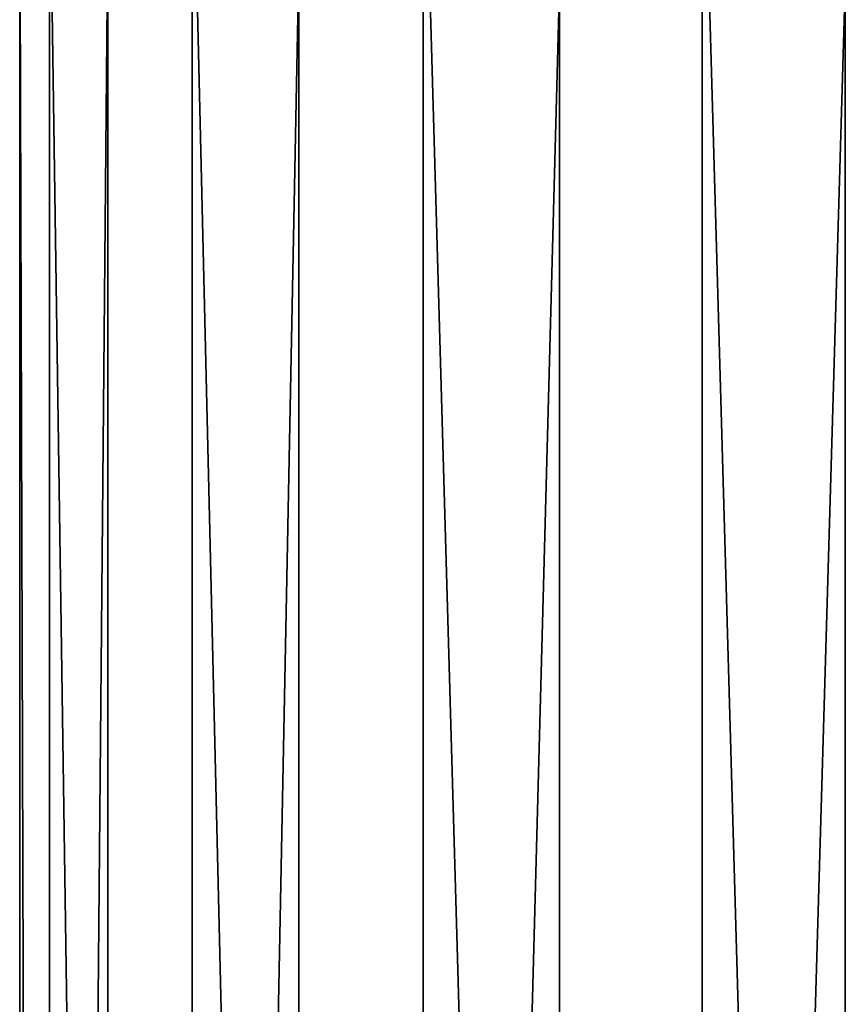
# Model space of a CAD drawing. Units: inches. Extents: x -3.31 to 3.31, y -4.64 to 4.64.
# Drawn here: x 1.78 to 2.01, y 3.84 to 4.11 of the extents above; entities that cross this region are included whole.
import ezdxf

# ---------------------------------------------------------------- set-up
doc = ezdxf.new("R2010")
doc.units = ezdxf.units.IN
doc.layers.get('0').update_dxf_attribs({"true_color": 0xc2ced6})

msp = doc.modelspace()

# ---------------------------------------------------------------- linework, layer by layer
for points in [[(1.89244, 4.17952), (1.9685, 4.1824), (1.9685, 1.5139), (1.89244, 4.17952)], [(2.04457, 1.51102), (1.9685, 1.5139), (1.9685, 4.1824), (2.04457, 1.51102)], [(1.9685, 4.1824), (2.04457, 4.17952), (2.04457, 1.51102), (1.9685, 4.1824)], [(1.82953, 4.17138), (1.89244, 4.17952), (1.89244, 1.51102), (1.82953, 4.17138)], [(1.9685, 1.5139), (1.89244, 1.51102), (1.89244, 4.17952), (1.9685, 1.5139)], [(1.79065, 4.1594), (1.82953, 4.17138), (1.82953, 1.50288), (1.79065, 4.1594)], [(1.89244, 1.51102), (1.82953, 1.50288), (1.82953, 4.17138), (1.89244, 1.51102)], [(1.78252, 4.14563), (1.79065, 4.1594), (1.79065, 1.49089), (1.78252, 4.14563)], [(1.82953, 1.50288), (1.79065, 1.49089), (1.79065, 4.1594), (1.82953, 1.50288)], [(1.79065, 1.49089), (1.78252, 1.47713), (1.78252, 4.14563), (1.79065, 1.49089)], [(1.80655, 4.13247), (1.78252, 4.14563), (1.78252, 1.47713), (1.80655, 4.13247)], [(1.78252, 1.47713), (1.80655, 1.46396), (1.80655, 4.13247), (1.78252, 1.47713)], [(1.85858, 4.12218), (1.80655, 4.13247), (1.80655, 1.46396), (1.85858, 4.12218)], [(1.80655, 1.46396), (1.85858, 1.45368), (1.85858, 4.12218), (1.80655, 1.46396)], [(1.92962, 4.11655), (1.85858, 4.12218), (1.85858, 1.45368), (1.92962, 4.11655)], [(2.07843, 4.12218), (2.00739, 4.11655), (2.00739, 1.44805), (2.07843, 4.12218)], [(1.85858, 1.45368), (1.92962, 1.44805), (1.92962, 4.11655), (1.85858, 1.45368)], [(1.92962, 1.44805), (2.00739, 1.44805), (2.00739, 4.11655), (1.92962, 1.44805)], [(2.00739, 4.11655), (1.92962, 4.11655), (1.92962, 1.44805), (2.00739, 4.11655)]]:
    msp.add_lwpolyline(points)

doc.saveas('drawing.dxf')
